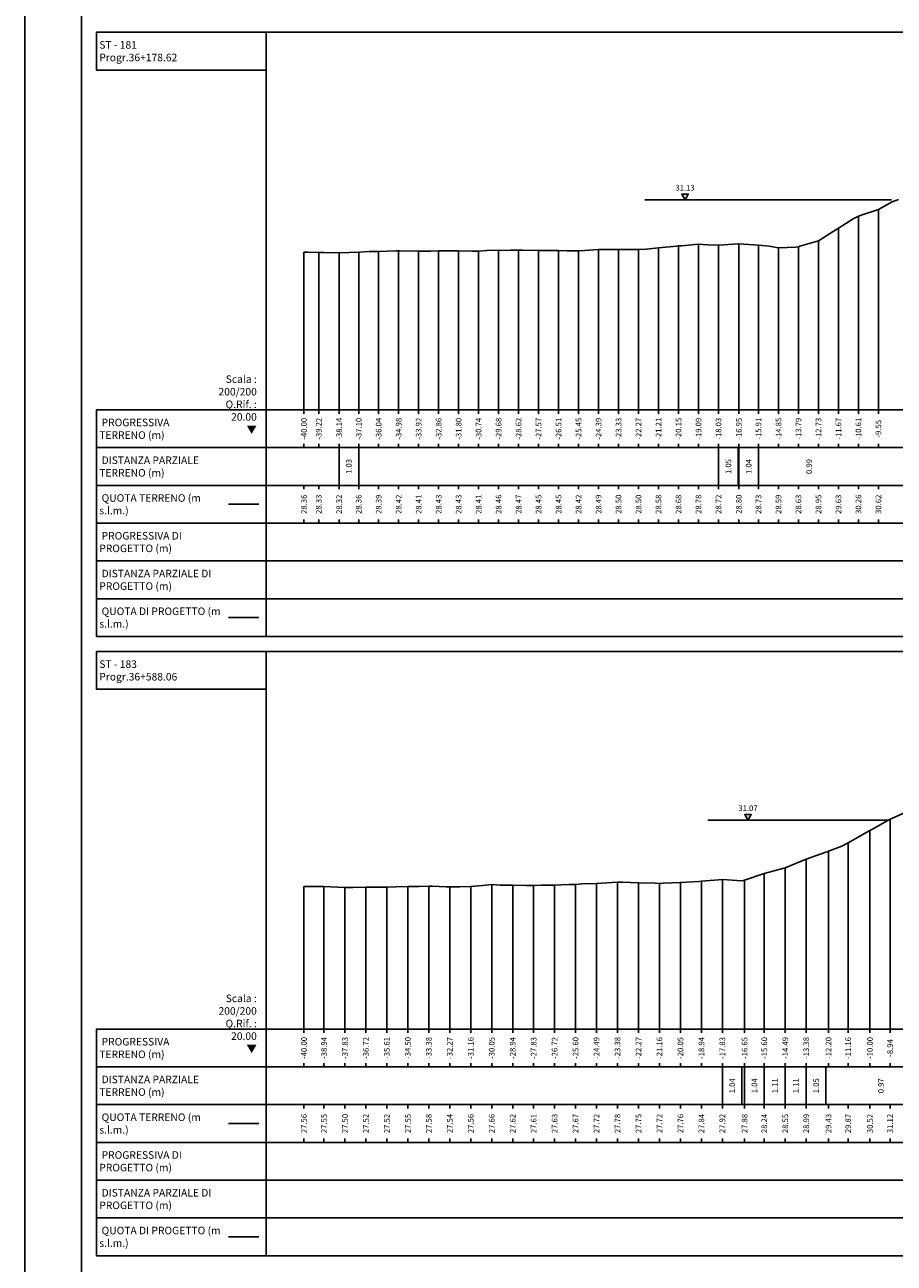
# Model space of a CAD drawing. Units: metres. Extents: x 689342 to 694665, y 4951598 to 4951766.
# Drawn here: x 692519 to 692565, y 4951665 to 4951731 of the extents above; entities that cross this region are included whole.
import ezdxf

# ---------------------------------------------------------------- set-up
doc = ezdxf.new("R2010")
doc.units = ezdxf.units.M
doc.linetypes.add('HIDDEN', pattern=[0.375, 0.25, -0.125])
for name, color, linetype in [('-ART-ARGINE DI PROGETTO', 14, 'Continuous'), ('-ART-PRJ TR20 12 h', 150, 'Continuous'), ('-XX-Indicazioni  stato di fatto', 2, 'Continuous'), ('76-SQUADRATURA', 7, 'Continuous'), ('C-ROAD-SCTN-VIEW', 7, 'Continuous'), ('C3D-ETICH-GEN', 7, 'Continuous'), ('C3D-SEZ-CANDELE', 253, 'HIDDEN'), ('C3D-SEZ-ETICH', 2, 'Continuous'), ('C3D-SEZ-FINCHE', 2, 'Continuous'), ('C3D-SEZ-TAB', 2, 'Continuous'), ('C3D-SEZ-TERR', 1, 'Continuous')]:
    doc.layers.add(name, color=color, linetype=linetype)
doc.styles.add('ART_200', font='calibri.ttf', dxfattribs={"width": 0.8, "height": 0.1})

# ---------------------------------------------------------------- blocks, each defined once
blk = doc.blocks.new('AeccTickTriangle')
at = {"color": 0, "linetype": 'ByBlock', "lineweight": -2}
blk.add_lwpolyline([(0, 0.67), (-0.58, -0.33), (0.58, -0.33)], close=True, dxfattribs=at)
at = {"color": 0, "linetype": 'ByBlock', "lineweight": -2, "const_width": 0.0625}
blk.add_lwpolyline([(-0.03, 0, 1), (0.03, 0, 1)], format="xyb", close=True, dxfattribs=at)
blk = doc.blocks.new('A0')
at = {"layer": '76-SQUADRATURA', "color": 2}
blk.add_lwpolyline([(0, 0), (118.8, 0), (118.8, 84), (0, 84)], close=True, dxfattribs=at)
at = {"layer": '76-SQUADRATURA', "color": 6}
blk.add_lwpolyline([(118.05, 29.7), (118.05, 83.25), (1.5, 83.25), (1.5, 0.75), (97.8, 0.75)], dxfattribs=at)

msp = doc.modelspace()

# ---------------------------------------------------------------- linework, layer by layer
at = {"layer": '-ART-ARGINE DI PROGETTO', "linetype": 'Continuous', "lineweight": -3}
for p, q in [((692529.34, 4951699.652), (692530.94, 4951699.652)), ((692529.34, 4951666.852), (692530.94, 4951666.852))]:
    msp.add_line(p, q, dxfattribs=at)
at = {"layer": '-ART-PRJ TR20 12 h', "linetype": 'Continuous', "lineweight": -3}
for p, q in [((692564.471, 4951721.782), (692551.404, 4951721.782)), ((692564.301, 4951688.918), (692554.737, 4951688.918))]:
    msp.add_line(p, q, dxfattribs=at)
at = {"layer": 'C-ROAD-SCTN-VIEW', "color": 3, "linetype": 'Continuous', "lineweight": -3}
for p, q in [((692529.34, 4951705.652), (692530.94, 4951705.652)), ((692529.34, 4951672.852), (692530.94, 4951672.852))]:
    msp.add_line(p, q, dxfattribs=at)
at = {"layer": 'C3D-SEZ-CANDELE', "color": 1, "linetype": 'Continuous', "lineweight": -3}
for p, q in [((692562.727, 4951720.912), (692562.727, 4951710.652)), ((692563.786, 4951721.273), (692563.786, 4951710.652)), ((692561.667, 4951720.287), (692561.667, 4951710.652)), ((692560.608, 4951719.603), (692560.608, 4951710.652)), ((692533.34, 4951719.009), (692533.34, 4951710.652)), ((692534.12, 4951718.986), (692534.12, 4951710.652)), ((692535.205, 4951718.973), (692535.205, 4951710.652)), ((692536.239, 4951719.008), (692536.239, 4951710.652)), ((692537.298, 4951719.04), (692537.298, 4951710.652)), ((692538.358, 4951719.069), (692538.358, 4951710.652)), ((692539.417, 4951719.058), (692539.417, 4951710.652)), ((692540.477, 4951719.082), (692540.477, 4951710.652)), ((692541.536, 4951719.08), (692541.536, 4951710.652)), ((692542.596, 4951719.061), (692542.596, 4951710.652)), ((692543.655, 4951719.109), (692543.655, 4951710.652)), ((692544.715, 4951719.12), (692544.715, 4951710.652)), ((692545.774, 4951719.101), (692545.774, 4951710.652)), ((692546.834, 4951719.099), (692546.834, 4951710.652)), ((692547.894, 4951719.071), (692547.894, 4951710.652)), ((692548.953, 4951719.143), (692548.953, 4951710.652)), ((692550.013, 4951719.155), (692550.013, 4951710.652)), ((692551.072, 4951719.148), (692551.072, 4951710.652)), ((692552.132, 4951719.229), (692552.132, 4951710.652)), ((692553.191, 4951719.334), (692553.191, 4951710.652)), ((692554.251, 4951719.436), (692554.251, 4951710.652)), ((692555.31, 4951719.374), (692555.31, 4951710.652)), ((692556.39, 4951719.451), (692556.39, 4951710.652)), ((692557.429, 4951719.379), (692557.429, 4951710.652)), ((692558.489, 4951719.239), (692558.489, 4951710.652)), ((692559.548, 4951719.282), (692559.548, 4951710.652)), ((692564.404, 4951688.976), (692564.404, 4951677.852)), ((692563.338, 4951688.376), (692563.338, 4951677.852)), ((692562.182, 4951687.72), (692562.182, 4951677.852)), ((692559.959, 4951686.846), (692559.959, 4951677.852)), ((692561.139, 4951687.279), (692561.139, 4951677.852)), ((692558.849, 4951686.399), (692558.849, 4951677.852)), ((692543.29, 4951685.51), (692543.29, 4951677.852)), ((692544.401, 4951685.471), (692544.401, 4951677.852)), ((692545.512, 4951685.463), (692545.512, 4951677.852)), ((692546.624, 4951685.486), (692546.624, 4951677.852)), ((692547.735, 4951685.52), (692547.735, 4951677.852)), ((692548.846, 4951685.568), (692548.846, 4951677.852)), ((692549.957, 4951685.634), (692549.957, 4951677.852)), ((692551.069, 4951685.601), (692551.069, 4951677.852)), ((692552.18, 4951685.574), (692552.18, 4951677.852)), ((692553.291, 4951685.613), (692553.291, 4951677.852)), ((692554.403, 4951685.691), (692554.403, 4951677.852)), ((692555.514, 4951685.775), (692555.514, 4951677.852)), ((692556.692, 4951685.736), (692556.692, 4951677.852)), ((692557.736, 4951686.091), (692557.736, 4951677.852)), ((692533.34, 4951685.41), (692533.34, 4951677.852)), ((692534.4, 4951685.4), (692534.4, 4951677.852)), ((692535.511, 4951685.355), (692535.511, 4951677.852)), ((692536.622, 4951685.369), (692536.622, 4951677.852)), ((692537.733, 4951685.374), (692537.733, 4951677.852)), ((692538.845, 4951685.406), (692538.845, 4951677.852)), ((692539.956, 4951685.429), (692539.956, 4951677.852)), ((692541.067, 4951685.387), (692541.067, 4951677.852)), ((692542.178, 4951685.408), (692542.178, 4951677.852))]:
    msp.add_line(p, q, dxfattribs=at)
at = {"layer": 'C3D-SEZ-FINCHE', "color": 2, "linetype": 'Continuous', "lineweight": -3}
for p, q in [((692533.34, 4951710.652), (692533.34, 4951710.452)), ((692534.12, 4951710.652), (692534.12, 4951710.452)), ((692535.205, 4951710.652), (692535.205, 4951710.452)), ((692536.239, 4951710.652), (692536.239, 4951710.452)), ((692537.298, 4951710.652), (692537.298, 4951710.452)), ((692538.358, 4951710.652), (692538.358, 4951710.452)), ((692539.417, 4951710.652), (692539.417, 4951710.452)), ((692540.477, 4951710.652), (692540.477, 4951710.452)), ((692541.536, 4951710.652), (692541.536, 4951710.452)), ((692542.596, 4951710.652), (692542.596, 4951710.452)), ((692543.655, 4951710.652), (692543.655, 4951710.452)), ((692544.715, 4951710.652), (692544.715, 4951710.452)), ((692545.774, 4951710.652), (692545.774, 4951710.452)), ((692546.834, 4951710.652), (692546.834, 4951710.452)), ((692547.894, 4951710.652), (692547.894, 4951710.452)), ((692548.953, 4951710.652), (692548.953, 4951710.452)), ((692550.013, 4951710.652), (692550.013, 4951710.452)), ((692551.072, 4951710.652), (692551.072, 4951710.452)), ((692552.132, 4951710.652), (692552.132, 4951710.452)), ((692553.191, 4951710.652), (692553.191, 4951710.452)), ((692554.251, 4951710.652), (692554.251, 4951710.452)), ((692555.31, 4951710.652), (692555.31, 4951710.452)), ((692556.39, 4951710.652), (692556.39, 4951710.452)), ((692557.429, 4951710.652), (692557.429, 4951710.452)), ((692558.489, 4951710.652), (692558.489, 4951710.452)), ((692559.548, 4951710.652), (692559.548, 4951710.452)), ((692560.608, 4951710.652), (692560.608, 4951710.452)), ((692561.667, 4951710.652), (692561.667, 4951710.452)), ((692562.727, 4951710.652), (692562.727, 4951710.452)), ((692563.786, 4951710.652), (692563.786, 4951710.452)), ((692533.34, 4951708.652), (692533.34, 4951708.852)), ((692534.12, 4951708.652), (692534.12, 4951708.852)), ((692535.205, 4951708.652), (692535.205, 4951708.852)), ((692535.205, 4951706.652), (692535.205, 4951708.652)), ((692536.239, 4951708.652), (692536.239, 4951708.852)), ((692536.239, 4951706.652), (692536.239, 4951708.652)), ((692537.298, 4951708.652), (692537.298, 4951708.852)), ((692538.358, 4951708.652), (692538.358, 4951708.852)), ((692539.417, 4951708.652), (692539.417, 4951708.852)), ((692540.477, 4951708.652), (692540.477, 4951708.852)), ((692541.536, 4951708.652), (692541.536, 4951708.852)), ((692542.596, 4951708.652), (692542.596, 4951708.852)), ((692543.655, 4951708.652), (692543.655, 4951708.852)), ((692544.715, 4951708.652), (692544.715, 4951708.852)), ((692545.774, 4951708.652), (692545.774, 4951708.852)), ((692546.834, 4951708.652), (692546.834, 4951708.852)), ((692547.894, 4951708.652), (692547.894, 4951708.852)), ((692548.953, 4951708.652), (692548.953, 4951708.852)), ((692550.013, 4951708.652), (692550.013, 4951708.852)), ((692551.072, 4951708.652), (692551.072, 4951708.852)), ((692552.132, 4951708.652), (692552.132, 4951708.852)), ((692553.191, 4951708.652), (692553.191, 4951708.852)), ((692554.251, 4951708.652), (692554.251, 4951708.852)), ((692555.31, 4951708.652), (692555.31, 4951708.852)), ((692555.31, 4951706.652), (692555.31, 4951708.652)), ((692556.359, 4951706.652), (692556.359, 4951708.652)), ((692556.39, 4951708.652), (692556.39, 4951708.852)), ((692556.39, 4951706.652), (692556.39, 4951708.652)), ((692557.429, 4951708.652), (692557.429, 4951708.852)), ((692557.429, 4951706.652), (692557.429, 4951708.652)), ((692558.489, 4951708.652), (692558.489, 4951708.852)), ((692559.548, 4951708.652), (692559.548, 4951708.852)), ((692560.608, 4951708.652), (692560.608, 4951708.852)), ((692561.667, 4951708.652), (692561.667, 4951708.852)), ((692562.727, 4951708.652), (692562.727, 4951708.852)), ((692563.786, 4951708.652), (692563.786, 4951708.852)), ((692533.34, 4951706.652), (692533.34, 4951706.452)), ((692534.12, 4951706.652), (692534.12, 4951706.452)), ((692535.205, 4951706.652), (692535.205, 4951706.452)), ((692536.239, 4951706.652), (692536.239, 4951706.452)), ((692537.298, 4951706.652), (692537.298, 4951706.452)), ((692538.358, 4951706.652), (692538.358, 4951706.452)), ((692539.417, 4951706.652), (692539.417, 4951706.452)), ((692540.477, 4951706.652), (692540.477, 4951706.452)), ((692541.536, 4951706.652), (692541.536, 4951706.452)), ((692542.596, 4951706.652), (692542.596, 4951706.452)), ((692543.655, 4951706.652), (692543.655, 4951706.452)), ((692544.715, 4951706.652), (692544.715, 4951706.452)), ((692545.774, 4951706.652), (692545.774, 4951706.452)), ((692546.834, 4951706.652), (692546.834, 4951706.452)), ((692547.894, 4951706.652), (692547.894, 4951706.452)), ((692548.953, 4951706.652), (692548.953, 4951706.452)), ((692550.013, 4951706.652), (692550.013, 4951706.452)), ((692551.072, 4951706.652), (692551.072, 4951706.452)), ((692552.132, 4951706.652), (692552.132, 4951706.452)), ((692553.191, 4951706.652), (692553.191, 4951706.452)), ((692554.251, 4951706.652), (692554.251, 4951706.452)), ((692555.31, 4951706.652), (692555.31, 4951706.452)), ((692556.39, 4951706.652), (692556.39, 4951706.452)), ((692557.429, 4951706.652), (692557.429, 4951706.452)), ((692558.489, 4951706.652), (692558.489, 4951706.452)), ((692559.548, 4951706.652), (692559.548, 4951706.452)), ((692560.608, 4951706.652), (692560.608, 4951706.452)), ((692561.667, 4951706.652), (692561.667, 4951706.452)), ((692562.727, 4951706.652), (692562.727, 4951706.452)), ((692563.786, 4951706.652), (692563.786, 4951706.452)), ((692533.34, 4951704.652), (692533.34, 4951704.852)), ((692534.12, 4951704.652), (692534.12, 4951704.852)), ((692535.205, 4951704.652), (692535.205, 4951704.852)), ((692536.239, 4951704.652), (692536.239, 4951704.852)), ((692537.298, 4951704.652), (692537.298, 4951704.852)), ((692538.358, 4951704.652), (692538.358, 4951704.852)), ((692539.417, 4951704.652), (692539.417, 4951704.852)), ((692540.477, 4951704.652), (692540.477, 4951704.852)), ((692541.536, 4951704.652), (692541.536, 4951704.852)), ((692542.596, 4951704.652), (692542.596, 4951704.852)), ((692543.655, 4951704.652), (692543.655, 4951704.852)), ((692544.715, 4951704.652), (692544.715, 4951704.852)), ((692545.774, 4951704.652), (692545.774, 4951704.852)), ((692546.834, 4951704.652), (692546.834, 4951704.852)), ((692547.894, 4951704.652), (692547.894, 4951704.852)), ((692548.953, 4951704.652), (692548.953, 4951704.852)), ((692550.013, 4951704.652), (692550.013, 4951704.852)), ((692551.072, 4951704.652), (692551.072, 4951704.852)), ((692552.132, 4951704.652), (692552.132, 4951704.852)), ((692553.191, 4951704.652), (692553.191, 4951704.852)), ((692554.251, 4951704.652), (692554.251, 4951704.852)), ((692555.31, 4951704.652), (692555.31, 4951704.852)), ((692556.39, 4951704.652), (692556.39, 4951704.852)), ((692557.429, 4951704.652), (692557.429, 4951704.852)), ((692558.489, 4951704.652), (692558.489, 4951704.852)), ((692559.548, 4951704.652), (692559.548, 4951704.852)), ((692560.608, 4951704.652), (692560.608, 4951704.852)), ((692561.667, 4951704.652), (692561.667, 4951704.852)), ((692562.727, 4951704.652), (692562.727, 4951704.852)), ((692563.786, 4951704.652), (692563.786, 4951704.852)), ((692533.34, 4951677.852), (692533.34, 4951677.652)), ((692534.4, 4951677.852), (692534.4, 4951677.652)), ((692535.511, 4951677.852), (692535.511, 4951677.652)), ((692536.622, 4951677.852), (692536.622, 4951677.652)), ((692537.733, 4951677.852), (692537.733, 4951677.652)), ((692538.845, 4951677.852), (692538.845, 4951677.652)), ((692539.956, 4951677.852), (692539.956, 4951677.652)), ((692541.067, 4951677.852), (692541.067, 4951677.652)), ((692542.178, 4951677.852), (692542.178, 4951677.652)), ((692543.29, 4951677.852), (692543.29, 4951677.652)), ((692544.401, 4951677.852), (692544.401, 4951677.652)), ((692545.512, 4951677.852), (692545.512, 4951677.652)), ((692546.624, 4951677.852), (692546.624, 4951677.652)), ((692547.735, 4951677.852), (692547.735, 4951677.652)), ((692548.846, 4951677.852), (692548.846, 4951677.652)), ((692549.957, 4951677.852), (692549.957, 4951677.652)), ((692551.069, 4951677.852), (692551.069, 4951677.652)), ((692552.18, 4951677.852), (692552.18, 4951677.652)), ((692553.291, 4951677.852), (692553.291, 4951677.652)), ((692554.403, 4951677.852), (692554.403, 4951677.652)), ((692555.514, 4951677.852), (692555.514, 4951677.652)), ((692556.692, 4951677.852), (692556.692, 4951677.652)), ((692557.736, 4951677.852), (692557.736, 4951677.652)), ((692558.849, 4951677.852), (692558.849, 4951677.652)), ((692559.959, 4951677.852), (692559.959, 4951677.652)), ((692561.139, 4951677.852), (692561.139, 4951677.652)), ((692562.182, 4951677.852), (692562.182, 4951677.652)), ((692563.338, 4951677.852), (692563.338, 4951677.652)), ((692564.404, 4951677.852), (692564.404, 4951677.652)), ((692533.34, 4951675.852), (692533.34, 4951676.052)), ((692534.4, 4951675.852), (692534.4, 4951676.052)), ((692535.511, 4951675.852), (692535.511, 4951676.052)), ((692536.622, 4951675.852), (692536.622, 4951676.052)), ((692537.733, 4951675.852), (692537.733, 4951676.052)), ((692538.845, 4951675.852), (692538.845, 4951676.052)), ((692539.956, 4951675.852), (692539.956, 4951676.052)), ((692541.067, 4951675.852), (692541.067, 4951676.052)), ((692542.178, 4951675.852), (692542.178, 4951676.052)), ((692543.29, 4951675.852), (692543.29, 4951676.052)), ((692544.401, 4951675.852), (692544.401, 4951676.052)), ((692545.512, 4951675.852), (692545.512, 4951676.052)), ((692546.624, 4951675.852), (692546.624, 4951676.052)), ((692547.735, 4951675.852), (692547.735, 4951676.052)), ((692548.846, 4951675.852), (692548.846, 4951676.052)), ((692549.957, 4951675.852), (692549.957, 4951676.052)), ((692551.069, 4951675.852), (692551.069, 4951676.052)), ((692552.18, 4951675.852), (692552.18, 4951676.052)), ((692553.291, 4951675.852), (692553.291, 4951676.052)), ((692554.403, 4951675.852), (692554.403, 4951676.052)), ((692555.514, 4951675.852), (692555.514, 4951676.052)), ((692555.514, 4951673.852), (692555.514, 4951675.852)), ((692556.554, 4951673.852), (692556.554, 4951675.852)), ((692556.692, 4951675.852), (692556.692, 4951676.052)), ((692556.692, 4951673.852), (692556.692, 4951675.852)), ((692557.736, 4951675.852), (692557.736, 4951676.052)), ((692557.736, 4951673.852), (692557.736, 4951675.852)), ((692557.736, 4951673.852), (692557.736, 4951675.852)), ((692558.847, 4951673.852), (692558.847, 4951675.852)), ((692558.849, 4951675.852), (692558.849, 4951676.052)), ((692558.849, 4951673.852), (692558.849, 4951675.852)), ((692559.959, 4951675.852), (692559.959, 4951676.052)), ((692559.959, 4951673.852), (692559.959, 4951675.852)), ((692559.959, 4951673.852), (692559.959, 4951675.852)), ((692561.005, 4951673.852), (692561.005, 4951675.852)), ((692561.139, 4951675.852), (692561.139, 4951676.052)), ((692562.182, 4951675.852), (692562.182, 4951676.052)), ((692563.338, 4951675.852), (692563.338, 4951676.052)), ((692564.404, 4951675.852), (692564.404, 4951676.052)), ((692533.34, 4951673.852), (692533.34, 4951673.652)), ((692534.4, 4951673.852), (692534.4, 4951673.652)), ((692535.511, 4951673.852), (692535.511, 4951673.652)), ((692536.622, 4951673.852), (692536.622, 4951673.652)), ((692537.733, 4951673.852), (692537.733, 4951673.652)), ((692538.845, 4951673.852), (692538.845, 4951673.652)), ((692539.956, 4951673.852), (692539.956, 4951673.652)), ((692541.067, 4951673.852), (692541.067, 4951673.652)), ((692542.178, 4951673.852), (692542.178, 4951673.652)), ((692543.29, 4951673.852), (692543.29, 4951673.652)), ((692544.401, 4951673.852), (692544.401, 4951673.652)), ((692545.512, 4951673.852), (692545.512, 4951673.652)), ((692546.624, 4951673.852), (692546.624, 4951673.652)), ((692547.735, 4951673.852), (692547.735, 4951673.652)), ((692548.846, 4951673.852), (692548.846, 4951673.652)), ((692549.957, 4951673.852), (692549.957, 4951673.652)), ((692551.069, 4951673.852), (692551.069, 4951673.652)), ((692552.18, 4951673.852), (692552.18, 4951673.652)), ((692553.291, 4951673.852), (692553.291, 4951673.652)), ((692554.403, 4951673.852), (692554.403, 4951673.652)), ((692555.514, 4951673.852), (692555.514, 4951673.652)), ((692556.692, 4951673.852), (692556.692, 4951673.652)), ((692557.736, 4951673.852), (692557.736, 4951673.652)), ((692558.849, 4951673.852), (692558.849, 4951673.652)), ((692559.959, 4951673.852), (692559.959, 4951673.652)), ((692561.139, 4951673.852), (692561.139, 4951673.652)), ((692562.182, 4951673.852), (692562.182, 4951673.652)), ((692563.338, 4951673.852), (692563.338, 4951673.652)), ((692564.404, 4951673.852), (692564.404, 4951673.652)), ((692533.34, 4951671.852), (692533.34, 4951672.052)), ((692534.4, 4951671.852), (692534.4, 4951672.052)), ((692535.511, 4951671.852), (692535.511, 4951672.052)), ((692536.622, 4951671.852), (692536.622, 4951672.052)), ((692537.733, 4951671.852), (692537.733, 4951672.052)), ((692538.845, 4951671.852), (692538.845, 4951672.052)), ((692539.956, 4951671.852), (692539.956, 4951672.052)), ((692541.067, 4951671.852), (692541.067, 4951672.052)), ((692542.178, 4951671.852), (692542.178, 4951672.052)), ((692543.29, 4951671.852), (692543.29, 4951672.052)), ((692544.401, 4951671.852), (692544.401, 4951672.052)), ((692545.512, 4951671.852), (692545.512, 4951672.052)), ((692546.624, 4951671.852), (692546.624, 4951672.052)), ((692547.735, 4951671.852), (692547.735, 4951672.052)), ((692548.846, 4951671.852), (692548.846, 4951672.052)), ((692549.957, 4951671.852), (692549.957, 4951672.052)), ((692551.069, 4951671.852), (692551.069, 4951672.052)), ((692552.18, 4951671.852), (692552.18, 4951672.052)), ((692553.291, 4951671.852), (692553.291, 4951672.052)), ((692554.403, 4951671.852), (692554.403, 4951672.052)), ((692555.514, 4951671.852), (692555.514, 4951672.052)), ((692556.692, 4951671.852), (692556.692, 4951672.052)), ((692557.736, 4951671.852), (692557.736, 4951672.052)), ((692558.849, 4951671.852), (692558.849, 4951672.052)), ((692559.959, 4951671.852), (692559.959, 4951672.052)), ((692561.139, 4951671.852), (692561.139, 4951672.052)), ((692562.182, 4951671.852), (692562.182, 4951672.052)), ((692563.338, 4951671.852), (692563.338, 4951672.052)), ((692564.404, 4951671.852), (692564.404, 4951672.052))]:
    msp.add_line(p, q, dxfattribs=at)
for points in [[(692531.34, 4951728.652), (692531.34, 4951730.652), (692522.34, 4951730.652), (692522.34, 4951728.652)], [(692531.34, 4951708.652), (692531.34, 4951710.652), (692522.34, 4951710.652), (692522.34, 4951708.652)], [(692531.34, 4951708.652), (692605.34, 4951708.652), (692605.34, 4951710.652), (692531.34, 4951710.652)], [(692531.34, 4951706.652), (692531.34, 4951708.652), (692522.34, 4951708.652), (692522.34, 4951706.652)], [(692531.34, 4951706.652), (692605.34, 4951706.652), (692605.34, 4951708.652), (692531.34, 4951708.652)], [(692531.34, 4951704.652), (692531.34, 4951706.652), (692522.34, 4951706.652), (692522.34, 4951704.652)], [(692531.34, 4951704.652), (692605.34, 4951704.652), (692605.34, 4951706.652), (692531.34, 4951706.652)], [(692531.34, 4951702.652), (692531.34, 4951704.652), (692522.34, 4951704.652), (692522.34, 4951702.652)], [(692531.34, 4951702.652), (692605.34, 4951702.652), (692605.34, 4951704.652), (692531.34, 4951704.652)], [(692531.34, 4951700.652), (692531.34, 4951702.652), (692522.34, 4951702.652), (692522.34, 4951700.652)], [(692531.34, 4951700.652), (692605.34, 4951700.652), (692605.34, 4951702.652), (692531.34, 4951702.652)], [(692531.34, 4951698.652), (692531.34, 4951700.652), (692522.34, 4951700.652), (692522.34, 4951698.652)], [(692531.34, 4951698.652), (692605.34, 4951698.652), (692605.34, 4951700.652), (692531.34, 4951700.652)], [(692531.34, 4951695.852), (692531.34, 4951697.852), (692522.34, 4951697.852), (692522.34, 4951695.852)], [(692531.34, 4951675.852), (692531.34, 4951677.852), (692522.34, 4951677.852), (692522.34, 4951675.852)], [(692531.34, 4951675.852), (692605.34, 4951675.852), (692605.34, 4951677.852), (692531.34, 4951677.852)], [(692531.34, 4951673.852), (692531.34, 4951675.852), (692522.34, 4951675.852), (692522.34, 4951673.852)], [(692531.34, 4951673.852), (692605.34, 4951673.852), (692605.34, 4951675.852), (692531.34, 4951675.852)], [(692531.34, 4951671.852), (692531.34, 4951673.852), (692522.34, 4951673.852), (692522.34, 4951671.852)], [(692531.34, 4951671.852), (692605.34, 4951671.852), (692605.34, 4951673.852), (692531.34, 4951673.852)], [(692531.34, 4951669.852), (692531.34, 4951671.852), (692522.34, 4951671.852), (692522.34, 4951669.852)], [(692531.34, 4951669.852), (692605.34, 4951669.852), (692605.34, 4951671.852), (692531.34, 4951671.852)], [(692531.34, 4951667.852), (692531.34, 4951669.852), (692522.34, 4951669.852), (692522.34, 4951667.852)], [(692531.34, 4951667.852), (692605.34, 4951667.852), (692605.34, 4951669.852), (692531.34, 4951669.852)], [(692531.34, 4951665.852), (692531.34, 4951667.852), (692522.34, 4951667.852), (692522.34, 4951665.852)], [(692531.34, 4951665.852), (692605.34, 4951665.852), (692605.34, 4951667.852), (692531.34, 4951667.852)]]:
    msp.add_3dface(points, dxfattribs=at)
at = {"layer": 'C3D-SEZ-TAB', "color": 2, "linetype": 'Continuous', "lineweight": -3}
for p, q in [((692531.34, 4951710.652), (692531.34, 4951730.652)), ((692531.34, 4951730.652), (692605.34, 4951730.652)), ((692531.34, 4951710.652), (692605.34, 4951710.652)), ((692531.34, 4951677.852), (692531.34, 4951697.852)), ((692531.34, 4951697.852), (692605.34, 4951697.852)), ((692531.34, 4951677.852), (692605.34, 4951677.852))]:
    msp.add_line(p, q, dxfattribs=at)
at = {"layer": 'C3D-SEZ-TERR', "color": 3, "linetype": 'Continuous', "lineweight": -3}
for points in [[(692533.34, 4951719.009), (692533.536, 4951719.01), (692534.12, 4951718.986), (692534.401, 4951718.987), (692535.179, 4951718.972), (692535.205, 4951718.973), (692536.239, 4951719.008), (692536.796, 4951719.038), (692537.298, 4951719.04), (692538.231, 4951719.07), (692538.358, 4951719.069), (692538.426, 4951719.071), (692539.417, 4951719.058), (692540.057, 4951719.068), (692540.477, 4951719.082), (692541.257, 4951719.079), (692541.464, 4951719.077), (692541.536, 4951719.08), (692542.249, 4951719.065), (692542.596, 4951719.061), (692543.034, 4951719.094), (692543.655, 4951719.109), (692543.818, 4951719.104), (692544.284, 4951719.113), (692544.715, 4951719.12), (692544.947, 4951719.119), (692545.774, 4951719.101), (692546.577, 4951719.091), (692546.834, 4951719.099), (692547.31, 4951719.082), (692547.894, 4951719.071), (692548.208, 4951719.098), (692548.953, 4951719.143), (692549.838, 4951719.154), (692550.013, 4951719.155), (692550.337, 4951719.155), (692551.072, 4951719.148), (692551.468, 4951719.171), (692552.132, 4951719.229), (692553.098, 4951719.323), (692553.191, 4951719.334), (692553.363, 4951719.35), (692554.251, 4951719.436), (692554.729, 4951719.397), (692555.31, 4951719.374), (692556.359, 4951719.451), (692556.37, 4951719.45), (692556.39, 4951719.451), (692557.429, 4951719.379), (692557.989, 4951719.32), (692558.489, 4951719.239), (692559.416, 4951719.273), (692559.548, 4951719.282), (692559.619, 4951719.317), (692560.608, 4951719.603), (692561.25, 4951720.006), (692561.667, 4951720.287), (692562.442, 4951720.77), (692562.727, 4951720.912), (692562.88, 4951720.959), (692563.786, 4951721.273), (692564.51, 4951721.668), (692564.846, 4951721.789)], [(692533.34, 4951685.41), (692533.627, 4951685.403), (692534.4, 4951685.4), (692535.126, 4951685.377), (692535.511, 4951685.355), (692535.92, 4951685.36), (692536.622, 4951685.369), (692537.283, 4951685.372), (692537.733, 4951685.374), (692538.213, 4951685.384), (692538.845, 4951685.406), (692539.439, 4951685.401), (692539.956, 4951685.429), (692540.135, 4951685.416), (692540.505, 4951685.4), (692540.884, 4951685.393), (692541.067, 4951685.387), (692541.596, 4951685.395), (692542.178, 4951685.408), (692542.798, 4951685.455), (692543.29, 4951685.51), (692543.752, 4951685.482), (692544.401, 4951685.471), (692545.091, 4951685.465), (692545.512, 4951685.463), (692545.909, 4951685.476), (692546.624, 4951685.486), (692547.383, 4951685.509), (692547.735, 4951685.52), (692548.066, 4951685.549), (692548.846, 4951685.568), (692549.676, 4951685.626), (692549.957, 4951685.634), (692550.222, 4951685.629), (692551.069, 4951685.601), (692551.969, 4951685.588), (692552.18, 4951685.574), (692552.379, 4951685.584), (692553.291, 4951685.613), (692554.261, 4951685.679), (692554.403, 4951685.691), (692555.105, 4951685.748), (692555.514, 4951685.775), (692556.554, 4951685.714), (692556.625, 4951685.716), (692556.692, 4951685.736), (692557.736, 4951686.091), (692558.847, 4951686.399), (692558.848, 4951686.399), (692558.849, 4951686.399), (692559.959, 4951686.846), (692561.005, 4951687.229), (692561.07, 4951687.252), (692561.139, 4951687.279), (692561.841, 4951687.548), (692562.182, 4951687.72), (692562.59, 4951687.955), (692563.293, 4951688.351), (692563.338, 4951688.376), (692563.432, 4951688.429), (692564.404, 4951688.976), (692565.319, 4951689.384)]]:
    msp.add_lwpolyline(points, dxfattribs=at)

# ---------------------------------------------------------------- block references
at = {"layer": '-XX-Indicazioni  stato di fatto', "xscale": 2, "yscale": 2, "zscale": 2}
msp.add_blockref('A0', (692518.54, 4951597.552), dxfattribs=at)
at = {"layer": 'C3D-ETICH-GEN', "color": 7, "linetype": 'Continuous', "lineweight": -3, "xscale": 0.2999999999999999, "yscale": 0.2999999999999999, "zscale": 0.2999999999999999, "rotation": 180}
for p in [(692553.537, 4951721.982), (692556.871, 4951689.118)]:
    msp.add_blockref('AeccTickTriangle', p, dxfattribs=at)

# ---------------------------------------------------------------- texts
at = {"layer": 'C-ROAD-SCTN-VIEW', "color": 7, "linetype": 'Continuous', "lineweight": -3, "char_height": 0.4, "attachment_point": 4, "style": 'ART_200'}
for s, insert in [('{\\C2;ST - 181  Progr.36+178.62}', (692522.49, 4951729.652)), ('{\\C2; PROGRESSIVA TERRENO (m)}', (692522.49, 4951709.652)), ('{\\C256; \\C2;DISTANZA PARZIALE TERRENO (m)}', (692522.49, 4951707.652)), ('{\\C256; \\C2;QUOTA TERRENO (m s.l.m.)}', (692522.49, 4951705.652)), ('{\\C2; PROGRESSIVA DI PROGETTO (m)}', (692522.49, 4951703.652)), ('{\\C256; \\C2;DISTANZA PARZIALE DI PROGETTO (m)}', (692522.49, 4951701.652)), ('{\\C256; \\C2;QUOTA DI PROGETTO (m s.l.m.)}', (692522.49, 4951699.652)), ('{\\C2;ST - 183  Progr.36+588.06}', (692522.49, 4951696.852)), ('{\\C2; PROGRESSIVA TERRENO (m)}', (692522.49, 4951676.852)), ('{\\C256; \\C2;DISTANZA PARZIALE TERRENO (m)}', (692522.49, 4951674.852)), ('{\\C256; \\C2;QUOTA TERRENO (m s.l.m.)}', (692522.49, 4951672.852)), ('{\\C2; PROGRESSIVA DI PROGETTO (m)}', (692522.49, 4951670.852)), ('{\\C256; \\C2;DISTANZA PARZIALE DI PROGETTO (m)}', (692522.49, 4951668.852)), ('{\\C256; \\C2;QUOTA DI PROGETTO (m s.l.m.)}', (692522.49, 4951666.852))]:
    msp.add_mtext(s, dxfattribs=dict(at, insert=insert))
at = {"layer": 'C3D-ETICH-GEN', "color": 7, "linetype": 'Continuous', "lineweight": -3, "char_height": 0.3, "attachment_point": 5, "style": 'ART_200'}
for s, insert in [('31.13', (692553.537, 4951722.382)), ('31.07', (692556.871, 4951689.518))]:
    msp.add_mtext(s, dxfattribs=dict(at, insert=insert))
at = {"layer": 'C3D-SEZ-ETICH', "color": 2, "linetype": 'Continuous', "lineweight": -3, "char_height": 0.3, "attachment_point": 5, "rotation": 90, "style": 'ART_200'}
for s, insert in [('{\\C2;-40.00}', (692533.34, 4951709.652)), ('{\\C2;-39.22}', (692534.12, 4951709.652)), ('{\\C2;-38.14}', (692535.205, 4951709.652)), ('{\\C2;-37.10}', (692536.239, 4951709.652)), ('{\\C2;-36.04}', (692537.298, 4951709.652)), ('{\\C2;-34.98}', (692538.358, 4951709.652)), ('{\\C2;-33.92}', (692539.417, 4951709.652)), ('{\\C2;-32.86}', (692540.477, 4951709.652)), ('{\\C2;-31.80}', (692541.536, 4951709.652)), ('{\\C2;-30.74}', (692542.596, 4951709.652)), ('{\\C2;-29.68}', (692543.655, 4951709.652)), ('{\\C2;-28.62}', (692544.715, 4951709.652)), ('{\\C2;-27.57}', (692545.774, 4951709.652)), ('{\\C2;-26.51}', (692546.834, 4951709.652)), ('{\\C2;-25.45}', (692547.894, 4951709.652)), ('{\\C2;-24.39}', (692548.953, 4951709.652)), ('{\\C2;-23.33}', (692550.013, 4951709.652)), ('{\\C2;-22.27}', (692551.072, 4951709.652)), ('{\\C2;-21.21}', (692552.132, 4951709.652)), ('{\\C2;-20.15}', (692553.191, 4951709.652)), ('{\\C2;-19.09}', (692554.251, 4951709.652)), ('{\\C2;-18.03}', (692555.31, 4951709.652)), ('{\\C2;-16.95}', (692556.39, 4951709.652)), ('{\\C2;-15.91}', (692557.429, 4951709.652)), ('{\\C2;-14.85}', (692558.489, 4951709.652)), ('{\\C2;-13.79}', (692559.548, 4951709.652)), ('{\\C2;-12.73}', (692560.608, 4951709.652)), ('{\\C2;-11.67}', (692561.667, 4951709.652)), ('{\\C2;-10.61}', (692562.727, 4951709.652)), ('{\\C2;-9.55}', (692563.786, 4951709.652)), ('{\\C2;1.03}', (692535.722, 4951707.652)), ('{\\C2;1.05}', (692555.834, 4951707.652)), ('{\\C2;1.04}', (692556.909, 4951707.652)), ('{\\C2;0.99}', (692560.113, 4951707.652)), ('{\\C2;28.36}', (692533.34, 4951705.652)), ('{\\C2;28.33}', (692534.12, 4951705.652)), ('{\\C2;28.32}', (692535.205, 4951705.652)), ('{\\C2;28.36}', (692536.239, 4951705.652)), ('{\\C2;28.39}', (692537.298, 4951705.652)), ('{\\C2;28.42}', (692538.358, 4951705.652)), ('{\\C2;28.41}', (692539.417, 4951705.652)), ('{\\C2;28.43}', (692540.477, 4951705.652)), ('{\\C2;28.43}', (692541.536, 4951705.652)), ('{\\C2;28.41}', (692542.596, 4951705.652)), ('{\\C2;28.46}', (692543.655, 4951705.652)), ('{\\C2;28.47}', (692544.715, 4951705.652)), ('{\\C2;28.45}', (692545.774, 4951705.652)), ('{\\C2;28.45}', (692546.834, 4951705.652)), ('{\\C2;28.42}', (692547.894, 4951705.652)), ('{\\C2;28.49}', (692548.953, 4951705.652)), ('{\\C2;28.50}', (692550.013, 4951705.652)), ('{\\C2;28.50}', (692551.072, 4951705.652)), ('{\\C2;28.58}', (692552.132, 4951705.652)), ('{\\C2;28.68}', (692553.191, 4951705.652)), ('{\\C2;28.78}', (692554.251, 4951705.652)), ('{\\C2;28.72}', (692555.31, 4951705.652)), ('{\\C2;28.80}', (692556.39, 4951705.652)), ('{\\C2;28.73}', (692557.429, 4951705.652)), ('{\\C2;28.59}', (692558.489, 4951705.652)), ('{\\C2;28.63}', (692559.548, 4951705.652)), ('{\\C2;28.95}', (692560.608, 4951705.652)), ('{\\C2;29.63}', (692561.667, 4951705.652)), ('{\\C2;30.26}', (692562.727, 4951705.652)), ('{\\C2;30.62}', (692563.786, 4951705.652)), ('{\\C2;-40.00}', (692533.34, 4951676.852)), ('{\\C2;-38.94}', (692534.4, 4951676.852)), ('{\\C2;-37.83}', (692535.511, 4951676.852)), ('{\\C2;-36.72}', (692536.622, 4951676.852)), ('{\\C2;-35.61}', (692537.733, 4951676.852)), ('{\\C2;-34.50}', (692538.845, 4951676.852)), ('{\\C2;-33.38}', (692539.956, 4951676.852)), ('{\\C2;-32.27}', (692541.067, 4951676.852)), ('{\\C2;-31.16}', (692542.178, 4951676.852)), ('{\\C2;-30.05}', (692543.29, 4951676.852)), ('{\\C2;-28.94}', (692544.401, 4951676.852)), ('{\\C2;-27.83}', (692545.512, 4951676.852)), ('{\\C2;-26.72}', (692546.624, 4951676.852)), ('{\\C2;-25.60}', (692547.735, 4951676.852)), ('{\\C2;-24.49}', (692548.846, 4951676.852)), ('{\\C2;-23.38}', (692549.957, 4951676.852)), ('{\\C2;-22.27}', (692551.069, 4951676.852)), ('{\\C2;-21.16}', (692552.18, 4951676.852)), ('{\\C2;-20.05}', (692553.291, 4951676.852)), ('{\\C2;-18.94}', (692554.403, 4951676.852)), ('{\\C2;-17.83}', (692555.514, 4951676.852)), ('{\\C2;-16.65}', (692556.692, 4951676.852)), ('{\\C2;-15.60}', (692557.736, 4951676.852)), ('{\\C2;-14.49}', (692558.849, 4951676.852)), ('{\\C2;-13.38}', (692559.959, 4951676.852)), ('{\\C2;-12.20}', (692561.139, 4951676.852)), ('{\\C2;-11.16}', (692562.182, 4951676.852)), ('{\\C2;-10.00}', (692563.338, 4951676.852)), ('{\\C2;-8.94}', (692564.404, 4951676.852)), ('{\\C2;1.04}', (692556.034, 4951674.852)), ('{\\C2;1.04}', (692557.214, 4951674.852)), ('{\\C2;1.11}', (692558.291, 4951674.852)), ('{\\C2;1.11}', (692559.404, 4951674.852)), ('{\\C2;1.05}', (692560.482, 4951674.852)), ('{\\C2;0.97}', (692563.918, 4951674.852)), ('{\\C2;27.56}', (692533.34, 4951672.852)), ('{\\C2;27.55}', (692534.4, 4951672.852)), ('{\\C2;27.50}', (692535.511, 4951672.852)), ('{\\C2;27.52}', (692536.622, 4951672.852)), ('{\\C2;27.52}', (692537.733, 4951672.852)), ('{\\C2;27.55}', (692538.845, 4951672.852)), ('{\\C2;27.58}', (692539.956, 4951672.852)), ('{\\C2;27.54}', (692541.067, 4951672.852)), ('{\\C2;27.56}', (692542.178, 4951672.852)), ('{\\C2;27.66}', (692543.29, 4951672.852)), ('{\\C2;27.62}', (692544.401, 4951672.852)), ('{\\C2;27.61}', (692545.512, 4951672.852)), ('{\\C2;27.63}', (692546.624, 4951672.852)), ('{\\C2;27.67}', (692547.735, 4951672.852)), ('{\\C2;27.72}', (692548.846, 4951672.852)), ('{\\C2;27.78}', (692549.957, 4951672.852)), ('{\\C2;27.75}', (692551.069, 4951672.852)), ('{\\C2;27.72}', (692552.18, 4951672.852)), ('{\\C2;27.76}', (692553.291, 4951672.852)), ('{\\C2;27.84}', (692554.403, 4951672.852)), ('{\\C2;27.92}', (692555.514, 4951672.852)), ('{\\C2;27.88}', (692556.692, 4951672.852)), ('{\\C2;28.24}', (692557.736, 4951672.852)), ('{\\C2;28.55}', (692558.849, 4951672.852)), ('{\\C2;28.99}', (692559.959, 4951672.852)), ('{\\C2;29.43}', (692561.139, 4951672.852)), ('{\\C2;29.87}', (692562.182, 4951672.852)), ('{\\C2;30.52}', (692563.338, 4951672.852)), ('{\\C2;31.12}', (692564.404, 4951672.852))]:
    msp.add_mtext(s, dxfattribs=dict(at, insert=insert))
at = {"layer": 'C3D-SEZ-TAB', "color": 2, "linetype": 'Continuous', "lineweight": -3, "char_height": 0.4, "attachment_point": 3, "style": 'ART_200'}
for insert in [(692530.839, 4951712.482), (692530.839, 4951679.682)]:
    msp.add_mtext('Scala : 200/200\\PQ.Rif. : 20.00\\P{\\fArial|b0|i0|c161|p32;▼}', dxfattribs=dict(at, insert=insert))

doc.saveas('drawing.dxf')
